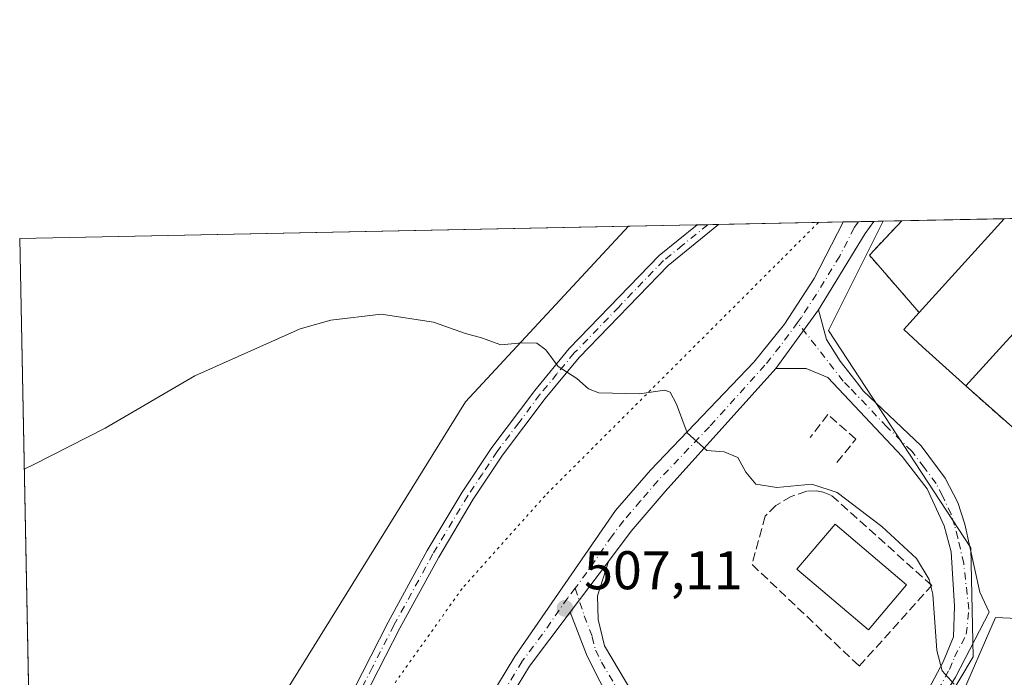
# Model space of a CAD drawing. Units: metres. Extents: x 638611 to 641334, y 4706680 to 4709039.
# Drawn here: x 638611 to 638792, y 4708912 to 4709033 of the extents above; entities that cross this region are included whole.
import ezdxf

# ---------------------------------------------------------------- set-up
doc = ezdxf.new("R2010")
doc.units = ezdxf.units.M
doc.header["$MEASUREMENT"] = 0
for name, pattern in [('DGN Style 2', [1.6480167562047852, 0.988810053722871, -0.6592067024819142]), ('DGN Style 3', [2.307223458686699, 1.648016756204785, -0.6592067024819142]), ('DGN Style 4', [2.6384748266838614, 1.318413404963828, -0.6592067024819142, 0.001648016756204785, -0.6592067024819142]), ('DGN Style 5', [1.1536117293433497, 0.4944050268614355, -0.6592067024819142])]:
    doc.linetypes.add(name, pattern=pattern)
for name, color, linetype, lineweight in [('Agrupación de edificios CxS', 7, 'Continuous', 0), ('Alambrada', 7, 'DGN Style 2', 0), ('Camino Cxs', 7, 'Continuous', 0), ('Camino eje', 30, 'DGN Style 4', 13), ('Comarca CxS', 21, 'Continuous', 0), ('Comunidad Autónoma CxS', 142, 'Continuous', 0), ('Cultivos herbáceos CxS', 92, 'Continuous', 0), ('Curva de nivel normal', 30, 'Continuous', 0), ('Edificación industrial Cxs', 135, 'Continuous', 13), ('Edificación religiosa Cxs', 192, 'Continuous', 13), ('Municipio CxS', 4, 'Continuous', 0), ('Muro lineal', 1, 'DGN Style 3', 13), ('Núcleo urbano CxS', 7, 'Continuous', 0), ('Obra de contención lineal', 1, 'DGN Style 3', 13), ('Pista no pavimentada Cxs', 111, 'Continuous', 0), ('Pista no pavimentada eje', 91, 'DGN Style 4', 0), ('Provincia CxS', 1, 'Continuous', 0), ('Punto de cota en terreno', 7, 'Continuous', 0), ('Rótulo de punto de cota en terreno', 7, 'Continuous', 0), ('Vía pecuaria eje', 92, 'DGN Style 5', 0)]:
    doc.layers.add(name, color=color, linetype=linetype, lineweight=lineweight)
doc.styles.add('Style-Arial', font='txt')

# ---------------------------------------------------------------- blocks, each defined once
blk = doc.blocks.new('5PATER')
at = {"layer": 'Punto de cota en terreno', "linetype": 'Continuous', "lineweight": 0}
h = blk.add_hatch(color=51, dxfattribs=at)
edge = h.paths.add_edge_path()
edge.add_ellipse((0, 0), major_axis=(-0.1095731443231308, -0.1110710700762829), ratio=0.9994222409660322, start_angle=0, end_angle=360)

msp = doc.modelspace()

# ---------------------------------------------------------------- linework, layer by layer
at = {"layer": 'Agrupación de edificios CxS', "color": 7, "linetype": 'Continuous', "lineweight": 0, "extrusion": (-0.04618821552795754, -0.0009313512865967532, 0.998932320696014), "elevation": -33383.74478883897, "flags": 128}
msp.add_lwpolyline([(-4695161.485609125, 732817.261060381), (-4695161.485609125, 732836.1451563843)], dxfattribs=at)
at = {"layer": 'Agrupación de edificios CxS', "color": 7, "linetype": 'Continuous', "lineweight": 0, "extrusion": (-0.1808699094029279, 0.05401758437788562, 0.9820224928434964), "elevation": 139331.0278801097, "flags": 128}
msp.add_lwpolyline([(-4694847.089751152, -722163.2706373147), (-4694854.571562294, -722175.3020668749), (-4694862.343228743, -722171.330969346)], dxfattribs=at)
at = {"layer": 'Agrupación de edificios CxS', "color": 7, "linetype": 'Continuous', "lineweight": 0}
for points in [[(638797.8501000004, 4708954.130100001, 501.5240000000049), (638784.5500999996, 4708965.9001, 504.5669000000053), (638780.8701, 4708969.2401, 505.6512999999978), (638776.6101000002, 4708973.110099999, 506.6863000000012), (638773.1401000004, 4708976.2601, 508.6775000000052), (638776.0000999998, 4708979.4101, 507.8218999999954), (638766.8201000001, 4708989.960100001, 505.5507999999973), (638772.7806000002, 4708996.2906, 506.3004999999976), (638892.7176000001, 4708998.709100001, 497.7065000000002)], [(638784.5500999996, 4708965.9001, 504.5669000000053), (638780.8701, 4708969.2401, 505.6512999999978), (638776.6101000002, 4708973.110099999, 506.6863000000012), (638773.1401000004, 4708976.2601, 508.6775000000052), (638776.0000999998, 4708979.4101, 507.8218999999954)], [(638806.9401000004, 4708938.920100001, 502.1891999999935), (638810.3901000004, 4708942.670100001, 502.8708000000043), (638797.8501000004, 4708954.130100001, 501.5240000000049), (638784.5500999996, 4708965.9001, 504.5669000000053)], [(638783.1001000004, 4708907.360099999, 506.4557999999961), (638790.0100999996, 4708923.300100001, 504.5671000000002), (638795.3901000004, 4708923.040100001, 504.2813000000024), (638798.4401000004, 4708928.4101, 503.6769999999961), (638806.9401000004, 4708938.920100001, 502.1891999999935)], [(638823.2572, 4708819.387900001, 498.2130000000034), (638756.1299000002, 4708879.3421, 507.4128000000055), (638758.0575000001, 4708880.2459, 507.267200000002), (638759.2096999995, 4708881.0329, 507.179999999993), (638763.8595000004, 4708884.595899999, 506.8513999999996), (638766.8185000002, 4708887.6755, 506.7308000000049), (638770.1397000002, 4708892.144300001, 507.9055999999982), (638773.0000999998, 4708896.050100001, 507.8776999999973), (638783.1001000004, 4708907.360099999, 506.4557999999961), (638790.0100999996, 4708923.300100001, 504.5671000000002), (638795.3901000004, 4708923.040100001, 504.2813000000024)]]:
    msp.add_polyline3d(points, dxfattribs=at)
at = {"layer": 'Alambrada', "color": 7, "linetype": 'DGN Style 2', "lineweight": 0, "extrusion": (-0.1808824619146231, 0.05400629783277973, 0.9820208015954153), "elevation": 139269.8606695302, "flags": 128}
msp.add_lwpolyline([(-4694918.460314954, -721818.2227539599), (-4694910.688764494, -721822.1947258794), (-4694903.206051675, -721810.1638570793)], dxfattribs=at)
at = {"layer": 'Alambrada', "color": 7, "linetype": 'DGN Style 2', "lineweight": 0}
msp.add_polyline3d([(638784.5500999996, 4708965.9001, 504.5669000000053), (638797.8501000004, 4708954.130100001, 501.5240000000049), (638810.3901000004, 4708942.670100001, 502.8708000000043), (638806.9401000004, 4708938.920100001, 502.1891999999935), (638806.1158999996, 4708936.692600001, 502.3582000000025), (638806.7218000004, 4708930.709899999, 502.9444999999978)], dxfattribs=at)
at = {"layer": 'Camino Cxs', "color": 7, "linetype": 'Continuous', "lineweight": 0, "extrusion": (-0.04209809039363898, -0.05770387931873435, 0.99744574443765), "elevation": -298113.1800395915, "flags": 128}
msp.add_lwpolyline([(-2259335.794639122, 4170015.970749576), (-2259335.794639122, 4170002.617479024)], dxfattribs=at)
at = {"layer": 'Camino Cxs', "color": 7, "linetype": 'Continuous', "lineweight": 0, "extrusion": (0.03060886927600284, 0.0406810185649157, 0.9987032351255131), "elevation": 211620.6227367622, "flags": 128}
msp.add_lwpolyline([(2320780.674291775, -4141402.118364318), (2320780.674291775, -4141390.427189738)], dxfattribs=at)
at = {"layer": 'Camino Cxs', "color": 7, "linetype": 'Continuous', "lineweight": 0}
for points in [[(638757.4901000002, 4708979.880100001, 504.9870999999985), (638758.9501, 4708974.460100001, 506.3073000000004), (638761.4700999996, 4708970.470100001, 506.9428999999946), (638764.8000999996, 4708966.1801, 505.3889000000054), (638765.7100999998, 4708965.0101, 505.0806000000011), (638776.3701, 4708954.860099999, 503.6736999999994), (638780.7701000003, 4708948.9001, 504.1677999999956), (638783.1001000004, 4708944.4301, 504.5443999999989), (638784.3601000002, 4708940.440099999, 504.6263999999938), (638787.1501000002, 4708927.960100001, 504.5926000000036), (638788.8300999999, 4708924.2601, 504.5849000000017), (638782.6901000004, 4708912.3101, 505.1070000000037), (638770.1397000002, 4708892.144300001, 507.9055999999982), (638766.8185000002, 4708887.6755, 506.7308000000049), (638763.8595000004, 4708884.595899999, 506.8513999999996), (638759.2096999995, 4708881.0329, 507.179999999993), (638758.0575000001, 4708880.2459, 507.267200000002), (638756.1299000002, 4708879.3421, 507.4128000000055), (638750.0913000006, 4708879.704500001, 507.8491999999969), (638743.1501000002, 4708881.3301, 508.3132999999943), (638735.6101000002, 4708885.050100001, 509.4036999999954), (638730.0900999998, 4708888.4001, 509.8798999999999), (638728.9101, 4708888.8201, 510.2575999999972)], [(638770.4417000003, 4708896.431700001, 508.9612000000052), (638780.3701, 4708915.110099999, 505.1864999999962), (638782.3201000001, 4708919.7301, 504.9431999999942), (638782.5000999998, 4708925.380100001, 504.8338999999978), (638781.8800999997, 4708935.350099999, 504.9431000000041), (638780.5800999999, 4708940.1601, 505.8307999999961), (638777.4301000005, 4708946.950099999, 505.7226999999984), (638772.8701, 4708952.9301, 504.0176999999967), (638759.1700999998, 4708967.440099999, 504.2676000000066), (638755.1801000005, 4708969.110099999, 504.0170999999973), (638749.6401000004, 4708969.120100001, 504.0332999999956), (638757.4901000002, 4708979.880100001, 504.9870999999985), (638758.9501, 4708974.460100001, 506.3073000000004), (638761.4700999996, 4708970.470100001, 506.9428999999946), (638764.8000999996, 4708966.1801, 505.3889000000054), (638765.7100999998, 4708965.0101, 505.0806000000011), (638776.3701, 4708954.860099999, 503.6736999999994), (638780.7701000003, 4708948.9001, 504.1677999999956), (638783.1001000004, 4708944.4301, 504.5443999999989), (638784.3601000002, 4708940.440099999, 504.6263999999938), (638787.1501000002, 4708927.960100001, 504.5926000000036), (638788.8300999999, 4708924.2601, 504.5849000000017), (638782.6901000004, 4708912.3101, 505.1070000000037), (638770.1397000002, 4708892.144300001, 507.9055999999982)], [(638770.4417000003, 4708896.431700001, 508.9612000000052), (638780.3701, 4708915.110099999, 505.1864999999962), (638782.3201000001, 4708919.7301, 504.9431999999942), (638782.5000999998, 4708925.380100001, 504.8338999999978), (638781.8800999997, 4708935.350099999, 504.9431000000041), (638780.5800999999, 4708940.1601, 505.8307999999961), (638777.4301000005, 4708946.950099999, 505.7226999999984), (638772.8701, 4708952.9301, 504.0176999999967), (638759.1700999998, 4708967.440099999, 504.2676000000066), (638755.1801000005, 4708969.110099999, 504.0170999999973), (638749.6401000004, 4708969.120100001, 504.0332999999956)], [(638716.9901000002, 4708912.020099999, 507.6178000000073), (638714.7701000003, 4708916.5001, 507.4820999999939), (638711.8000999996, 4708924.280099999, 507.1983999999939), (638718.8201000001, 4708933.610099999, 506.6031999999978), (638716.8101000005, 4708927.280099999, 506.9293000000035), (638716.9600999998, 4708922.950099999, 507.1224999999977), (638718.1300999997, 4708918.090100001, 507.2988000000041), (638729.8601000002, 4708898.270099999, 507.897100000002)], [(638718.8201000001, 4708933.610099999, 506.6031999999978), (638716.8101000005, 4708927.280099999, 506.9293000000035), (638716.9600999998, 4708922.950099999, 507.1224999999977), (638718.1300999997, 4708918.090100001, 507.2988000000041), (638729.8601000002, 4708898.270099999, 507.897100000002)], [(638725.9301000005, 4708894.4901, 508.1977000000043), (638724.7200999996, 4708898.300100001, 508.1138999999966), (638716.9901000002, 4708912.020099999, 507.6178000000073), (638714.7701000003, 4708916.5001, 507.4820999999939), (638711.8000999996, 4708924.280099999, 507.1983999999939)]]:
    msp.add_polyline3d(points, dxfattribs=at)
at = {"layer": 'Camino eje', "color": 30, "linetype": 'DGN Style 4', "lineweight": 13}
for points in [[(638776.8201000001, 4708905.0801, 506.3074999999953), (638781.5301000001, 4708913.710100001, 505.1058000000049), (638782.5050999997, 4708916.020099999, 504.9894000000059), (638784.6517000003, 4708920.197699999, 504.8218000000052), (638785.1234999998, 4708924.820699999, 504.7271000000038), (638784.1662999997, 4708933.215100001, 504.6015000000043), (638783.1201, 4708937.895099999, 504.8586000000069), (638782.4700999996, 4708940.300100001, 505.0920000000042), (638781.8400999998, 4708942.295100001, 505.5169000000024), (638780.2651000004, 4708945.690099999, 505.2681000000011), (638779.1001000004, 4708947.925100001, 504.8787000000011), (638776.9001000002, 4708950.905099999, 504.340400000001), (638774.6201, 4708953.895099999, 503.8592000000062), (638770.0371000003, 4708958.379100001, 503.8668000000035), (638763.1870999997, 4708965.634099999, 504.7602000000043), (638761.9851000002, 4708966.8101, 504.7692999999999), (638753.6157000001, 4708977.5921, 503.9333000000043)], [(638712.7226999998, 4708928.6755, 507.0068000000028), (638714.3800999997, 4708923.6151, 507.1564000000071), (638715.8651000002, 4708919.725099999, 507.2948999999935), (638716.4501, 4708917.295100001, 507.3853999999993), (638717.5601000005, 4708915.0551, 507.4510000000009), (638723.4250999996, 4708905.145099999, 507.8050999999978), (638727.2901, 4708898.2851, 507.9698999999965), (638729.6401000004, 4708891.8367, 508.4465999999957)]]:
    msp.add_polyline3d(points, dxfattribs=at)
at = {"layer": 'Comarca CxS', "color": 21, "linetype": 'Continuous', "lineweight": 0, "flags": 128}
msp.add_lwpolyline([(640631.5167002181, 4706719.444636007), (638656.5700010409, 4706679.649982923), (638610.5500010409, 4708993.019982899), (639024.1510439505, 4709001.359142387), (640608.6465869899, 4709033.306306807)], dxfattribs=at)
at = {"layer": 'Comunidad Autónoma CxS', "color": 142, "linetype": 'Continuous', "lineweight": 0, "flags": 128}
msp.add_lwpolyline([(640631.5167002181, 4706719.444636007), (638656.5700010409, 4706679.649982923), (638610.5500010409, 4708993.019982899), (639024.1510439505, 4709001.359142387), (640608.6465869899, 4709033.306306807)], dxfattribs=at)
at = {"layer": 'Cultivos herbáceos CxS', "color": 92, "linetype": 'Continuous', "lineweight": 0, "extrusion": (-0.02218033863355642, -0.000447209164397736, 0.9997538860049827), "elevation": -15769.66438134986, "flags": 128}
msp.add_lwpolyline([(-4695162.841171749, 733236.7697464967), (-4695162.841171749, 733348.8056801524)], dxfattribs=at)
at = {"layer": 'Cultivos herbáceos CxS', "color": 92, "linetype": 'Continuous', "lineweight": 0, "extrusion": (-0.001654372692614401, 0.08316077672018944, 0.9965347702244457), "elevation": 391046.2433095762, "flags": 128}
msp.add_lwpolyline([(-732144.821260565, -4678933.503735067), (-732144.821260565, -4679047.52532369)], dxfattribs=at)
at = {"layer": 'Cultivos herbáceos CxS', "color": 92, "linetype": 'Continuous', "lineweight": 0}
msp.add_polyline3d([(638639.7692999998, 4708865.579500001, 511.5118999999977), (638617.2675000001, 4708870.775699999, 511.1371000000072), (638612.9326, 4708873.249399999, 510.898000000001), (638610.5499999998, 4708993.02, 500.9619999999995), (638722.5356000002, 4708995.277899999, 503.4474999999948), (638692.5698999995, 4708963.005700001, 505.6201000000001), (638656.7873000001, 4708905.2927, 509.1435000000056)], close=True, dxfattribs=at)
msp.add_polyline3d([(638722.5356999999, 4708995.278000001, 503.4474999999948), (638692.5698999995, 4708963.005700001, 505.6201000000001), (638656.7873000001, 4708905.2927, 509.1435000000056), (638639.7692999998, 4708865.579500001, 511.5118999999977)], dxfattribs=at)
at = {"layer": 'Curva de nivel normal', "color": 30, "linetype": 'Continuous', "lineweight": 0, "elevation": 505, "flags": 128}
msp.add_lwpolyline([(638611.3936000001, 4708950.612700001), (638613.1799999997, 4708951.460100001), (638626.2400000002, 4708958.140100001), (638642.7800000003, 4708967.770099999), (638662.1399999997, 4708976.390100001), (638667.7800000003, 4708977.9901), (638677.0499999998, 4708979.140100001), (638686.6600000003, 4708977.620100001), (638692.5300000003, 4708975.540100001), (638695.5, 4708974.7401), (638699.0599999997, 4708973.460100001), (638702.9600000001, 4708973.8201), (638705.6900000004, 4708973.7601), (638707.3200000003, 4708972.5701), (638709.5700000003, 4708969.4801), (638713.0300000003, 4708967.270099999), (638715.1399999997, 4708965.380100001), (638717.0599999997, 4708964.640100001), (638724.54, 4708964.450099999), (638729.1900000004, 4708965.110099999), (638730.1699999999, 4708964.7301), (638731.3200000003, 4708962.5701), (638733.2999999998, 4708957.2601), (638736.9500000002, 4708954.030099999), (638740.0899999999, 4708953.7601), (638742.6500000004, 4708952.7301), (638744.0899999999, 4708950.040100001), (638745.9199999999, 4708947.840100001), (638749.8099999997, 4708947.2401), (638756.2199999997, 4708947.840100001), (638760.8799999999, 4708946.3101), (638769.1399999997, 4708940.0601), (638775.5, 4708934.1501), (638777.8200000003, 4708930.3101), (638778.4800000006, 4708927.600099999), (638779.2599999999, 4708917.2301), (638780.2100000001, 4708913.470100001), (638782.4100000003, 4708911.0101)], dxfattribs=at)
at = {"layer": 'Edificación industrial Cxs', "color": 135, "linetype": 'Continuous', "lineweight": 13, "elevation": 508.6775000000052, "flags": 128}
msp.add_lwpolyline([(638794.5100999996, 4708976.860099999), (638784.5500999996, 4708965.9001), (638780.8701, 4708969.2401), (638776.6101000002, 4708973.110099999), (638773.1401000004, 4708976.2601), (638776.0000999998, 4708979.4101), (638791.6409, 4708996.6709), (638809.6933000004, 4708997.035300001), (638809.7100999998, 4708997.020099999), (638811.4001000002, 4708995.4901), (638801.0301000001, 4708984.050100001)], close=True, dxfattribs=at)
at = {"layer": 'Edificación industrial Cxs', "color": 135, "linetype": 'Continuous', "lineweight": 13, "extrusion": (0.01870415427352967, 0.02064180075999219, 0.9996119600496469), "elevation": 109657.2044631035, "flags": 128}
msp.add_lwpolyline([(2688588.21186783, -3916885.350051398), (2688588.21186783, -3916908.652444594)], dxfattribs=at)
at = {"layer": 'Edificación industrial Cxs', "color": 135, "linetype": 'Continuous', "lineweight": 13, "extrusion": (-0.02649120273026462, -0.02915096203850292, 0.9992239176431545), "elevation": -153688.8818975488, "flags": 128}
msp.add_lwpolyline([(-2694219.790172219, 3911531.822712661), (-2694219.790172218, 3911517.001645816)], dxfattribs=at)
at = {"layer": 'Edificación industrial Cxs', "color": 135, "linetype": 'Continuous', "lineweight": 13}
msp.add_polyline3d([(638784.5500999996, 4708965.9001, 504.5669000000053), (638780.8701, 4708969.2401, 505.6512999999978), (638776.6101000002, 4708973.110099999, 506.6863000000012), (638773.1401000004, 4708976.2601, 508.6775000000052), (638776.0000999998, 4708979.4101, 507.8218999999954)], dxfattribs=at)
at = {"layer": 'Edificación religiosa Cxs', "color": 192, "linetype": 'Continuous', "lineweight": 13}
msp.add_polyline3d([(638773.6700999998, 4708929.270099999, 507.5412999999971), (638766.6700999998, 4708921.040100001, 509.9164000000019), (638753.5100999996, 4708932.210100001, 509.2246000000014), (638760.5100999996, 4708940.440099999, 507.4951000000001), (638773.6700999998, 4708929.270099999, 507.5412999999971)], dxfattribs=at)
msp.add_3dface([(638773.6700999998, 4708929.270099999, 509.9164000000019), (638766.6700999998, 4708921.040100001, 509.9164000000019), (638753.5100999996, 4708932.210100001, 509.9164000000019), (638760.5100999996, 4708940.440099999, 509.9164000000019)], dxfattribs=at)
at = {"layer": 'Municipio CxS', "color": 4, "linetype": 'Continuous', "lineweight": 0, "flags": 128}
msp.add_lwpolyline([(638656.5700010409, 4706679.649982923), (638610.5500010409, 4708993.019982899), (639024.1510439505, 4709001.359142387)], dxfattribs=at)
at = {"layer": 'Muro lineal', "color": 1, "linetype": 'DGN Style 3', "lineweight": 13}
msp.add_polyline3d([(638764.9600999998, 4708914.340100001, 510.9189000000042), (638778.3000999996, 4708929.1801, 505.3711999999941), (638759.8501000004, 4708945.770099999, 505.9236999999994), (638758.3101000005, 4708946.380100001, 505.6460999999982), (638757.1001000004, 4708946.600099999, 505.528999999995), (638755.3201000001, 4708946.520099999, 505.4315000000061), (638752.4600999998, 4708945.5601, 505.3248000000021), (638749.6201, 4708943.920100001, 505.6520000000019), (638747.6401000004, 4708941.9101, 506.4695999999968), (638745.2600999996, 4708933.040100001, 509.5771999999997), (638764.9600999998, 4708914.340100001, 510.9189000000042)], dxfattribs=at)
at = {"layer": 'Núcleo urbano CxS', "color": 7, "linetype": 'Continuous', "lineweight": 0, "extrusion": (0.004515566404669163, 9.107652412679345e-05, 0.9999898006305424), "elevation": 3815.449301387891, "flags": 128}
msp.add_lwpolyline([(638764.0007576724, 4708995.962932542), (638782.8611501147, 4708996.343332544)], dxfattribs=at)
at = {"layer": 'Núcleo urbano CxS', "color": 7, "linetype": 'Continuous', "lineweight": 0, "extrusion": (0.01542788100945283, 0.0003110810232969968, 0.999880934769813), "elevation": 11822.40190395018, "flags": 128}
msp.add_lwpolyline([(638638.7497271334, 4708991.828022996), (638651.3581289656, 4708992.082223008)], dxfattribs=at)
at = {"layer": 'Núcleo urbano CxS', "color": 7, "linetype": 'Continuous', "lineweight": 0, "extrusion": (0.04683500013741261, 0.0009353671823357026, 0.9989022013442371), "elevation": 34822.50079889244, "flags": 128}
msp.add_lwpolyline([(4695302.70950738, -731807.089605251), (4695302.70950738, -731809.059960706)], dxfattribs=at)
at = {"layer": 'Núcleo urbano CxS', "color": 7, "linetype": 'Continuous', "lineweight": 0, "extrusion": (0.05128209453529958, 0.008097150197070855, 0.998651382084238), "elevation": 71387.7033211763, "flags": 128}
msp.add_lwpolyline([(4551752.933535242, -1363478.51782771), (4551752.933535242, -1363478.519753846)], dxfattribs=at)
at = {"layer": 'Núcleo urbano CxS', "color": 7, "linetype": 'Continuous', "lineweight": 0, "extrusion": (0.03025990181801651, 0.0006104569076584543, 0.9995418779042368), "elevation": 22705.69116862998, "flags": 128}
msp.add_lwpolyline([(4695154.499229838, -733234.8368105879), (4695154.499229839, -733236.8060131319)], dxfattribs=at)
at = {"layer": 'Núcleo urbano CxS', "color": 7, "linetype": 'Continuous', "lineweight": 0, "extrusion": (0.03896593070731523, 0.0007858746464312025, 0.9992402306978801), "elevation": 29092.46165576625, "flags": 128}
msp.add_lwpolyline([(4695158.561383032, -732985.1607559356), (4695158.561383032, -733008.1248688137)], dxfattribs=at)
at = {"layer": 'Núcleo urbano CxS', "color": 7, "linetype": 'Continuous', "lineweight": 0, "extrusion": (0.009649658686307691, 0.000194627767261348, 0.9999534220188808), "elevation": 7582.519395248337, "flags": 128}
msp.add_lwpolyline([(638727.4358365568, 4708994.687519466), (638730.2223664012, 4708994.743719465)], dxfattribs=at)
at = {"layer": 'Núcleo urbano CxS', "color": 7, "linetype": 'Continuous', "lineweight": 0, "extrusion": (0.007634522417934412, 0.0001538992786179637, 0.9999708447662173), "elevation": 6103.539716602645, "flags": 128}
msp.add_lwpolyline([(638742.3588301454, 4708995.246735888), (638745.2262137786, 4708995.304535889)], dxfattribs=at)
at = {"layer": 'Núcleo urbano CxS', "color": 7, "linetype": 'Continuous', "lineweight": 0, "extrusion": (-0.00095024090197246, -1.913918669424787e-05, 0.999999548337858), "elevation": -194.9526563949465, "flags": 128}
msp.add_lwpolyline([(638767.8645800321, 4708996.185231239), (638769.5476807927, 4708996.219131237)], dxfattribs=at)
at = {"layer": 'Núcleo urbano CxS', "color": 7, "linetype": 'Continuous', "lineweight": 0, "extrusion": (0.001226925789630965, 2.470488833800854e-05, 0.9999992470211041), "elevation": 1402.216147794159, "flags": 128}
msp.add_lwpolyline([(638768.2620036245, 4708996.18879543), (638771.6838062016, 4708996.25769543)], dxfattribs=at)
at = {"layer": 'Núcleo urbano CxS', "color": 7, "linetype": 'Continuous', "lineweight": 0}
for points in [[(638775.8920999998, 4708899.288600001, 505.8947000000044), (638785.9345000006, 4708916.028100001, 504.8485999999976), (638785.4754999997, 4708936.131300001, 504.3279999999941), (638768.4981000006, 4708962.046900001, 503.6168999999937), (638759.2940999996, 4708976.0921, 503.3674000000028), (638760.3350999998, 4708978.174500001, 503.2578999999969), (638764.8942999998, 4708987.2927, 502.6953999999969), (638769.3589000005, 4708996.221899999, 502.1587), (638892.7176000001, 4708998.709100001, 497.662599999996)], [(638722.5356999999, 4708995.278000001, 503.4474999999948), (638692.5698999995, 4708963.005700001, 505.6201000000001), (638656.7873000001, 4708905.2927, 509.1435000000056), (638639.7692999998, 4708865.579500001, 511.5118999999977)], [(638656.7873000001, 4708905.2927, 509.1435000000056), (638692.5698999995, 4708963.005700001, 505.6201000000001), (638722.5356000002, 4708995.277899999, 503.4474999999948), (638769.3589000005, 4708996.221899999, 502.1587), (638764.8942999998, 4708987.2927, 502.6953999999969), (638760.3350999998, 4708978.174500001, 503.2578999999969), (638759.2940999996, 4708976.0921, 503.3674000000028), (638768.4981000006, 4708962.046900001, 503.6168999999937), (638785.4754999997, 4708936.131300001, 504.3279999999941), (638785.9345000006, 4708916.028100001, 504.8485999999976), (638775.8920999998, 4708899.288600001, 505.8947000000044)], [(638769.3590000002, 4708996.222100001, 502.1585999999952), (638764.8942999998, 4708987.2927, 502.6953999999969), (638760.3350999998, 4708978.174500001, 503.2578999999969), (638759.2940999996, 4708976.0921, 503.3674000000028), (638768.4981000006, 4708962.046900001, 503.6168999999937), (638785.4754999997, 4708936.131300001, 504.3279999999941), (638785.9345000006, 4708916.028100001, 504.8485999999976), (638775.8920999998, 4708899.288600001, 505.8947000000044)], [(638769.3590000002, 4708996.222100001, 502.1585999999952), (638764.8942999998, 4708987.2927, 502.6953999999969), (638760.3350999998, 4708978.174500001, 503.2578999999969), (638759.2940999996, 4708976.0921, 503.3674000000028), (638768.4981000006, 4708962.046900001, 503.6168999999937), (638785.4754999997, 4708936.131300001, 504.3279999999941), (638785.9345000006, 4708916.028100001, 504.8485999999976), (638775.8920999998, 4708899.288600001, 505.8947000000044)]]:
    msp.add_polyline3d(points, dxfattribs=at)
at = {"layer": 'Obra de contención lineal', "color": 1, "linetype": 'DGN Style 3', "lineweight": 13}
msp.add_polyline3d([(638760.8501000004, 4708951.800100001, 504.8184000000037), (638764.3201000001, 4708956.130100001, 504.4002999999939), (638759.1901000004, 4708960.640100001, 504.2097000000067), (638755.9600999998, 4708956.4101, 504.5815000000002)], dxfattribs=at)
at = {"layer": 'Pista no pavimentada Cxs', "color": 111, "linetype": 'Continuous', "lineweight": 0, "extrusion": (0.416171313502782, 0.00833906862986592, 0.9092479847389027), "elevation": 305552.8027804597, "flags": 128}
msp.add_lwpolyline([(4695254.332390348, -666217.6817378806), (4695254.332390348, -666222.013218917)], dxfattribs=at)
at = {"layer": 'Pista no pavimentada Cxs', "color": 111, "linetype": 'Continuous', "lineweight": 0, "extrusion": (0.7547635447017763, -0.4062174673128442, 0.5150916043182493), "elevation": -1430498.898877932, "flags": 128}
msp.add_lwpolyline([(4449306.868812079, 860238.7951769521), (4449306.859066184, 860238.7948665463), (4449304.10936326, 860239.5402169982), (4449287.681297208, 860241.2033153151)], dxfattribs=at)
at = {"layer": 'Pista no pavimentada Cxs', "color": 111, "linetype": 'Continuous', "lineweight": 0, "extrusion": (0.05310739230452287, 0.001070846122380541, 0.99858823254192), "elevation": 39468.1088481652, "flags": 128}
msp.add_lwpolyline([(4695161.834601081, -732501.7510491502), (4695161.834601081, -732507.4138929885)], dxfattribs=at)
at = {"layer": 'Pista no pavimentada Cxs', "color": 111, "linetype": 'Continuous', "lineweight": 0, "extrusion": (-0.04209809039363898, -0.05770387931873435, 0.99744574443765), "elevation": -298113.1800395915, "flags": 128}
msp.add_lwpolyline([(-2259335.794639122, 4170015.970749576), (-2259335.794639122, 4170002.617479024)], dxfattribs=at)
at = {"layer": 'Pista no pavimentada Cxs', "color": 111, "linetype": 'Continuous', "lineweight": 0, "extrusion": (0.03060886927600284, 0.0406810185649157, 0.9987032351255131), "elevation": 211620.6227367622, "flags": 128}
msp.add_lwpolyline([(2320780.674291775, -4141402.118364318), (2320780.674291775, -4141390.427189738)], dxfattribs=at)
at = {"layer": 'Pista no pavimentada Cxs', "color": 111, "linetype": 'Continuous', "lineweight": 0}
for points in [[(638739.0800999999, 4708995.611, 505.1242999999959), (638729.8000999996, 4708988.090100001, 505.1848000000027), (638713.4401000004, 4708971.1601, 505.4026000000013), (638707.1802000003, 4708963.5701, 505.5760000000009), (638699.3701, 4708953.1601, 506.1797999999981), (638693.9700999996, 4708945.0601, 507.2229999999981), (638687.6102, 4708934.380100001, 507.5089000000008), (638680.4600999998, 4708921.3201, 508.9937999999966), (638672.5500999996, 4708905.850099999, 509.7695999999996), (638665.4600999998, 4708891.4301, 510.420299999998), (638650.1700999998, 4708860.710100001, 512.5513000000064), (638643.6201, 4708846.190099999, 513.1870000000055), (638639.4301000005, 4708835.220100001, 514.8368000000046), (638636.1401000004, 4708824.540100001, 514.6652999999933), (638631.6201, 4708804.2601, 516.305600000007), (638629.3601000002, 4708794.090100001, 515.9682999999932), (638626.8602, 4708788.370100001, 516.4140000000043), (638624.1300999997, 4708783.640100001, 517.2660000000033), (638623.1001000004, 4708780.970100001, 517.5092000000004)], [(638640.1700999998, 4708780.5001, 516.6110999999946), (638641.7600999996, 4708783.620100001, 514.7501000000047), (638651.0201000003, 4708797.9001, 513.9456999999966), (638652.2801000001, 4708800.5801, 513.7638000000006), (638655.8601000002, 4708813.0001, 513.6018999999942), (638660.1700999998, 4708826.520099999, 513.156799999997), (638672.0401, 4708853.380100001, 511.5154999999941), (638683.9301000005, 4708881.800100001, 509.9674999999989), (638690.2401000002, 4708895.600099999, 509.2440000000061), (638695.2200999996, 4708905.5801, 508.6698000000034), (638701.6101000002, 4708916.130100001, 507.9373999999953), (638720.1601, 4708942.9801, 506.1779999999999), (638726.5500999996, 4708950.4001, 505.6389999999956), (638745.5601000005, 4708970.290100001, 504.1999000000069), (638751.1901000004, 4708977.290100001, 503.6772000000056), (638756.6901000004, 4708985.6501, 507.2915000000066), (638762.0201000003, 4708996.0701, 503.2265999999945), (638762.0220999997, 4708996.074100001, 503.2238000000071)], [(638649.2500999998, 4708864.3101, 512.4569999999949), (638670.3901000004, 4708906.9301, 509.9281000000047), (638678.3201000001, 4708922.450099999, 509.3145999999979), (638685.5100999996, 4708935.590100001, 508.2360999999946), (638691.9200999998, 4708946.350099999, 507.7088999999978), (638697.4001000002, 4708954.5601, 506.4685999999929), (638705.2801000001, 4708965.0701, 505.6624000000011), (638711.6401000004, 4708972.770099999, 505.9018999999971), (638728.1601, 4708989.880100001, 505.4395999999979), (638735.1401000004, 4708995.530099999, 506.9281999999948), (638735.1425000001, 4708995.532099999, 506.9272999999957)], [(638670.3901000004, 4708906.9301, 509.9281000000047), (638678.3201000001, 4708922.450099999, 509.3145999999979), (638685.5100999996, 4708935.590100001, 508.2360999999946), (638691.9200999998, 4708946.350099999, 507.7088999999978), (638697.4001000002, 4708954.5601, 506.4685999999929), (638705.2801000001, 4708965.0701, 505.6624000000011), (638711.6401000004, 4708972.770099999, 505.9018999999971), (638728.1601, 4708989.880100001, 505.4395999999979), (638735.1401000004, 4708995.530099999, 506.9281999999948), (638735.1425000001, 4708995.532099999, 506.9272999999957), (638739.0800999999, 4708995.610099999, 505.124100000001), (638729.8000999996, 4708988.090100001, 505.1848000000027), (638713.4401000004, 4708971.1601, 505.4026000000013), (638707.1802000003, 4708963.5701, 505.5760000000009), (638699.3701, 4708953.1601, 506.1797999999981), (638693.9700999996, 4708945.0601, 507.2229999999981), (638687.6102, 4708934.380100001, 507.5089000000008), (638680.4600999998, 4708921.3201, 508.9937999999966), (638672.5500999996, 4708905.850099999, 509.7695999999996)], [(638695.2200999996, 4708905.5801, 508.6698000000034), (638701.6101000002, 4708916.130100001, 507.9373999999953), (638720.1601, 4708942.9801, 506.1779999999999), (638726.5500999996, 4708950.4001, 505.6389999999956), (638745.5601000005, 4708970.290100001, 504.1999000000069), (638751.1901000004, 4708977.290100001, 503.6772000000056), (638756.6901000004, 4708985.6501, 507.2915000000066), (638762.0201000003, 4708996.0701, 503.2265999999945), (638762.0220999997, 4708996.073999999, 503.2238000000071), (638767.6759000003, 4708996.187999999, 502.9229999999953), (638767.6700999998, 4708996.1801, 502.9219000000012), (638766.0301000001, 4708993.940099999, 503.561600000001), (638757.4901000002, 4708979.880100001, 504.9870999999985), (638749.6401000004, 4708969.120100001, 504.0332999999956), (638729.2701000003, 4708946.4801, 505.6687999999995), (638723.0000999998, 4708939.1601, 506.2272999999987), (638718.8201000001, 4708933.610099999, 506.6031999999978), (638711.8000999996, 4708924.280099999, 507.1983999999939), (638704.3400999998, 4708914.360099999, 507.9109000000026), (638698.0701000001, 4708904.0101, 508.6013999999996)], [(638749.6401000004, 4708969.120100001, 504.0332999999956), (638729.2701000003, 4708946.4801, 505.6687999999995), (638723.0000999998, 4708939.1601, 506.2272999999987), (638718.8201000001, 4708933.610099999, 506.6031999999978)], [(638711.8000999996, 4708924.280099999, 507.1983999999939), (638704.3400999998, 4708914.360099999, 507.9109000000026), (638698.0701000001, 4708904.0101, 508.6013999999996), (638693.1700999998, 4708894.200099999, 509.1601999999984), (638686.9101, 4708880.5001, 509.9079000000056), (638675.0201000003, 4708852.110099999, 511.5017999999982), (638663.2001, 4708825.350099999, 513.028999999995), (638658.8201000001, 4708811.4901, 513.3910000000033)]]:
    msp.add_polyline3d(points, dxfattribs=at)
at = {"layer": 'Pista no pavimentada eje', "color": 91, "linetype": 'DGN Style 4', "lineweight": 0}
for points in [[(638737.1122000003, 4708995.571799999, 506.0329000000056), (638737.1101000002, 4708995.5701, 506.0332999999956), (638732.4700999996, 4708991.8101, 508.0880000000034), (638728.9801000003, 4708988.985099999, 505.4015000000073), (638720.7200999996, 4708980.4301, 506.4389999999985), (638712.5401, 4708971.965100001, 505.4928000000073), (638709.3601000002, 4708968.1151, 505.7820999999968), (638706.2301000003, 4708964.3201, 505.6242999999959), (638702.3251, 4708959.1151, 505.777700000006), (638698.3850999996, 4708953.860099999, 506.2930000000051), (638695.6451000003, 4708949.755100001, 506.9361999999965), (638692.9451000001, 4708945.7051, 507.323000000004), (638686.5601000005, 4708934.985099999, 507.8534000000073), (638679.3901000004, 4708921.8851, 509.1404000000039), (638675.4250999996, 4708914.1251, 509.1309000000037), (638671.4700999996, 4708906.390100001, 509.8062000000064), (638667.9250999996, 4708899.1801, 509.8162000000011), (638662.5415000003, 4708888.326300001, 510.2834000000003), (638658.7188999997, 4708880.646299999, 511.5445999999939), (638655.3476999998, 4708873.849500001, 511.4989999999962), (638653.4364999998, 4708870.009500001, 511.7776000000013), (638651.6212999999, 4708866.350099999, 511.8068999999959), (638649.8119000001, 4708862.647100001, 512.5007999999943)], [(638764.8085000003, 4708996.130200001, 502.8613999999943), (638764.0251000002, 4708995.005100001, 503.2330999999977), (638761.3601000002, 4708989.795100001, 505.8432999999932), (638757.0900999998, 4708982.765100001, 505.0290999999997), (638754.3400999998, 4708978.585100001, 504.1665000000066), (638753.6157000001, 4708977.5921, 503.9333000000043)], [(638753.6157000001, 4708977.5921, 503.9333000000043), (638750.4151, 4708973.2051, 503.8429000000033), (638747.6001000004, 4708969.7051, 504.0899999999965), (638737.4151, 4708958.3851, 504.8880000000063), (638727.9101, 4708948.440099999, 505.6267999999982), (638724.7150999998, 4708944.7301, 505.9253999999929), (638721.5800999999, 4708941.0701, 506.1904000000068), (638719.4901000002, 4708938.295100001, 506.3917999999976), (638714.8525, 4708931.5825, 506.8420999999944), (638712.7226999998, 4708928.6755, 507.0068000000028)], [(638712.7226999998, 4708928.6755, 507.0068000000028), (638711.3425000003, 4708926.917500001, 507.1150000000052), (638706.7050999999, 4708920.2051, 507.5414000000019), (638702.9751000004, 4708915.245100001, 507.9152000000031), (638696.6451000003, 4708904.795100001, 508.6263000000035), (638694.1551000001, 4708899.8051, 508.9269000000059), (638691.7050999999, 4708894.9001, 509.1898999999976), (638685.4200999998, 4708881.1501, 509.9354000000022), (638679.4751000004, 4708866.940099999, 510.7725999999967), (638673.5301000001, 4708852.745100001, 511.5013999999938), (638667.6201, 4708839.3651, 512.2287000000069), (638661.6851000005, 4708825.9351, 513.0801999999967), (638659.5301000001, 4708819.175100001, 513.3583000000071), (638657.3400999998, 4708812.245100001, 513.4636000000028), (638655.9172999999, 4708807.971700001, 513.534599999999), (638655.6278999997, 4708806.698100001, 513.5454000000027)]]:
    msp.add_polyline3d(points, dxfattribs=at)
at = {"layer": 'Provincia CxS', "color": 1, "linetype": 'Continuous', "lineweight": 0, "flags": 128}
msp.add_lwpolyline([(640631.5167002181, 4706719.444636007), (638656.5700010409, 4706679.649982923), (638610.5500010409, 4708993.019982899), (639024.1510439505, 4709001.359142387), (640608.6465869899, 4709033.306306807)], dxfattribs=at)
at = {"layer": 'Vía pecuaria eje', "color": 92, "linetype": 'DGN Style 5', "lineweight": 0}
msp.add_polyline3d([(638757.4483000003, 4708995.981899999, 506.2761000000028), (638750.2772000004, 4708988.812100001, 505.4140000000043), (638707.165, 4708945.707900001, 506.2632000000012), (638691.9166000001, 4708928.602, 507.4372000000003), (638676.5333000004, 4708906.9838, 509.0454000000027), (638667.9467000002, 4708889.6184, 510.4245999999985), (638652.8517000005, 4708842.097100001, 512.6588999999949), (638642.5549999997, 4708796.9441, 514.7581000000064), (638640.7906999999, 4708778.328400001, 515.6287000000011), (638642.5365000004, 4708745.750200001, 511.5763000000007), (638648.7566000001, 4708706.3761, 510.5954000000056), (638657.3084000006, 4708664.990700001, 508.0822000000044), (638667.574, 4708615.7996, 508.9400000000023), (638683.5092000002, 4708540.4496, 525.4133000000002)], dxfattribs=at)

# ---------------------------------------------------------------- block references
at = {"layer": 'Punto de cota en terreno', "color": 7, "linetype": 'Continuous', "lineweight": 0, "xscale": 10, "yscale": 10, "zscale": 10}
msp.add_blockref('5PATER', (638710.8399999999, 4708924.960000001, 507.1100000000006), dxfattribs=at)

# ---------------------------------------------------------------- texts
at = {"layer": 'Rótulo de punto de cota en terreno', "color": 7, "linetype": 'Continuous', "lineweight": 0, "style": 'Style-Arial'}
msp.add_text('507,11', height=7.000000000000002, dxfattribs=at).set_placement((638714.3678000001, 4708928.4878))

doc.saveas('drawing.dxf')
